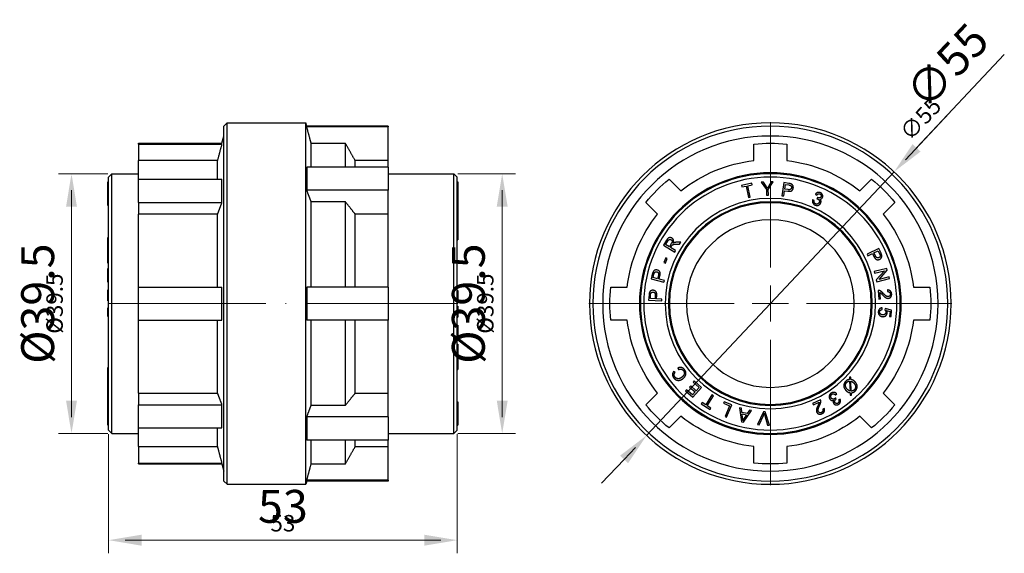
# Model space of a CAD drawing. Units: millimetres. Extents: x 290 to 1625, y 1550 to 1849.
# Drawn here: x 642 to 792, y 1750 to 1831 of the extents above; entities that cross this region are included whole.
import ezdxf

# ---------------------------------------------------------------- set-up
doc = ezdxf.new("R2010")
doc.units = ezdxf.units.MM
doc.linetypes.add('ACAD_ISO04W100', pattern=[30, 24, -3, 0, -3])
doc.layers.get('0').update_dxf_attribs({"color": 220})
for name, color, linetype, lineweight in [('Осевая', 1, 'ACAD_ISO04W100', 15), ('Основная толстая', 7, 'Continuous', 30), ('Размеры', 7, 'Continuous', 18), ('Размеры @ 1', 7, 'Continuous', 18), ('Размеры @ 2', 7, 'Continuous', 18)]:
    doc.layers.add(name, color=color, linetype=linetype, lineweight=lineweight)
doc.styles.add('VALтекст', font='isocpeur.ttf', dxfattribs={"height": 2.5})
doc.dimstyles.new('VALразмер1', dxfattribs={"dimtxt": 2.5, "dimasz": 2.5, "dimexe": 1, "dimexo": 0.6, "dimgap": 1, "dimtad": 1, "dimdec": 1, "dimdsep": 46, "dimtxsty": 'VALтекст', "dimcen": 2.5, "dimclrt": 256, "dimadec": 0, "dimazin": 0, "dimtfac": 1, "dimtdec": 1, "dimtmove": 0, "dimatfit": 3, "dimfxl": 1, "dimarcsym": 0})

# ---------------------------------------------------------------- blocks, each defined once
blk = doc.blocks.new('*U308')
at = {"layer": 'Осевая', "color": 0, "transparency": 16777216}
blk.add_line((-2.64, 0), (50.6, 0), dxfattribs=at)
blk = doc.blocks.new('A$C1AC26CEB')
at = {"layer": 'Основная толстая', "color": 0, "linetype": 'Continuous', "extrusion": (0, 1, -2.22045e-16)}
for p, q in [((-7.5, 25.52), (-7, 26.02)), ((-7.5, -28.48), (-7.5, 25.52)), ((-7, -28.98), (-7, 26.02)), ((-7, 26.02), (5, 26.02)), ((5, -28.98), (5, 26.02)), ((5.13, 25.52), (5, 26.02)), ((5.13, 25.52), (5.13, 25.4)), ((17.5, 25.52), (5.13, 25.52)), ((17.5, 25.52), (17.5, 25.4)), ((-7.79, 22.92), (-7.5, 24.02)), ((17.5, 25.4), (5.13, 25.4)), ((17.5, 20.27), (17.5, 25.4)), ((-20.46, 22.79), (-20.46, 22.92)), ((-20.46, 22.92), (-7.79, 22.92)), ((-20.46, 22.79), (-7.79, 22.79)), ((-20.46, 22.79), (-20.46, 20.27)), ((-7.79, 22.79), (-7.79, 22.92)), ((11, 22.89), (5.8, 22.89)), ((5.8, 19.3), (5.8, 22.89)), ((11, 19.3), (11, 22.89)), ((-8.46, 20.27), (-20.46, 20.27)), ((-20.46, 17.45), (-20.46, 20.27)), ((-8.46, 17.45), (-8.46, 20.27)), ((17.5, 20.27), (12.5, 20.27)), ((12.5, 19.3), (12.5, 20.27)), ((17.5, 19.3), (17.5, 20.27)), ((-25, 17.77), (-24.5, 18.27)), ((-24.5, -21.23), (-24.5, 18.27)), ((-24.5, 18.27), (-20.46, 18.27)), ((5.13, 19.3), (5.13, 15.76)), ((17.5, 19.3), (5.13, 19.3)), ((17.5, 19.3), (17.5, 15.76)), ((17.5, 18.27), (27.5, 18.27)), ((27.5, -21.23), (27.5, 18.27)), ((28, 17.77), (27.5, 18.27)), ((-25, 17.03), (-25.1, 17.03)), ((-25.1, 16.92), (-25.1, 17.03)), ((-25, 16.92), (-25.1, 16.92)), ((-25.1, 16.8), (-25.1, 16.92)), ((-25, -20.73), (-25, 17.77)), ((-20.46, 17.45), (-7.79, 17.45)), ((-20.46, 13.91), (-20.46, 17.45)), ((-7.79, 13.91), (-7.79, 17.45)), ((28, -20.73), (28, 17.77)), ((28, 17.04), (28.1, 17.04)), ((28.1, 17.04), (28.1, 15.35)), ((-25.1, 15.44), (-25.1, 15.61)), ((-25, 15.61), (-25.1, 15.61)), ((-25, 15.44), (-25.1, 15.44)), ((17.5, 15.76), (5.13, 15.76)), ((17.5, 12.13), (17.5, 15.76)), ((28, 15.35), (28.1, 15.35)), ((-25, 14.41), (-25.1, 14.41)), ((-20.46, 13.91), (-7.79, 13.91)), ((-20.46, 13.91), (-20.46, 12.13)), ((11, 13.98), (5.8, 13.98)), ((5.8, 1.02), (5.8, 13.98)), ((11, 1.02), (11, 13.98)), ((28, 14.48), (28.1, 14.48)), ((28, 13.94), (28.1, 13.94)), ((-25, 13.45), (-25.1, 13.45)), ((-8.46, 12.13), (-20.46, 12.13)), ((-20.46, 1.02), (-20.46, 12.13)), ((-8.46, 1.02), (-8.46, 12.13)), ((17.5, 12.13), (12.5, 12.13)), ((12.5, 1.02), (12.5, 12.13)), ((17.5, 1.02), (17.5, 12.13)), ((28, 13.06), (28.1, 13.06)), ((28, 12.87), (28.1, 12.87)), ((28, 12.45), (28.1, 12.45)), ((28, 12.44), (28.1, 12.44)), ((28, 12.09), (28.1, 12.09)), ((28.1, 13.06), (28.1, 12.87)), ((28.1, 12.45), (28.1, 12.44)), ((28.1, 12.44), (28.1, 12.09)), ((28, 10.06), (28.1, 10.06)), ((28, 9.7), (28.1, 9.7)), ((28.1, 10.06), (28.1, 9.7)), ((-25, 8.56), (-25.1, 8.56)), ((-25, 7.86), (-25.1, 7.86)), ((-25.1, 7.58), (-25.1, 7.86)), ((-25, 7.58), (-25.1, 7.58)), ((-25.1, 7.57), (-25.1, 7.58)), ((28, 8.23), (28.1, 8.23)), ((-25.1, 7.04), (-25.1, 7.31)), ((-25, 7.04), (-25.1, 7.04)), ((-25.1, 6.89), (-25.1, 7.04)), ((-25, 6.89), (-25.1, 6.89)), ((-25.1, 6.2), (-25.1, 6.89)), ((-25.1, 4.68), (-25.1, 5.2)), ((-25, 5.2), (-25.1, 5.2)), ((-25, 4.68), (-25.1, 4.68)), ((-25, 3.87), (-25.1, 3.87)), ((-25.1, 3.61), (-25.1, 3.87)), ((-25, 3.61), (-25.1, 3.61)), ((-25.1, 2.59), (-25.1, 3.61)), ((-25, 2.59), (-25.1, 2.59)), ((-25.1, 2.35), (-25.1, 2.59)), ((-25, 2.35), (-25.1, 2.35)), ((-25.1, 1.85), (-25.1, 2.35)), ((-25, 1.85), (-25.1, 1.85)), ((-25.1, 1.8), (-25.1, 1.85)), ((-25, 1.8), (-25.1, 1.8)), ((-25, 0.59), (-25.1, 0.59)), ((-20.46, 1.02), (-7.79, 1.02)), ((-20.46, -3.98), (-20.46, 1.02)), ((-7.79, -3.98), (-7.79, 1.02)), ((5.13, 1.02), (5.13, -3.98)), ((17.5, 1.02), (5.13, 1.02)), ((17.5, 1.02), (17.5, -3.98)), ((28, 0.51), (28.1, 0.51)), ((28.1, 0.51), (28.1, -0.48)), ((-25.1, -0.78), (-25.1, -0.68)), ((-25, -0.68), (-25.1, -0.68)), ((-25, -0.78), (-25.1, -0.78)), ((-25.1, -0.8), (-25.1, -0.78)), ((-25.1, -0.82), (-25.1, -0.8)), ((-25, -0.8), (-25.1, -0.8)), ((-25, -0.82), (-25.1, -0.82)), ((-25.1, -1.08), (-25.1, -0.82)), ((-25, -1.08), (-25.1, -1.08)), ((28, -0.48), (28.1, -0.48)), ((28, -0.76), (28.1, -0.76)), ((28, -0.83), (28.1, -0.83)), ((28.1, -0.48), (28.1, -0.76)), ((28.1, -0.76), (28.1, -0.83)), ((-25, -2.13), (-25.1, -2.13)), ((-25.1, -2.21), (-25.1, -2.13)), ((-25, -2.21), (-25.1, -2.21)), ((-25.1, -2.48), (-25.1, -2.21)), ((-25, -2.48), (-25.1, -2.48)), ((-25.1, -3.47), (-25.1, -2.48)), ((28, -1.88), (28.1, -1.88)), ((28, -2.15), (28.1, -2.15)), ((28, -2.17), (28.1, -2.17)), ((28, -2.19), (28.1, -2.19)), ((28, -2.29), (28.1, -2.29)), ((28.1, -1.88), (28.1, -2.15)), ((28.1, -2.15), (28.1, -2.17)), ((28.1, -2.17), (28.1, -2.19)), ((28.1, -2.19), (28.1, -2.29)), ((-25, -3.47), (-25.1, -3.47)), ((-20.46, -3.98), (-7.79, -3.98)), ((-20.46, -15.1), (-20.46, -3.98)), ((-8.46, -15.1), (-8.46, -3.98)), ((17.5, -3.98), (5.13, -3.98)), ((5.8, -16.95), (5.8, -3.98)), ((11, -16.95), (11, -3.98)), ((12.5, -15.1), (12.5, -3.98)), ((17.5, -15.1), (17.5, -3.98)), ((28, -3.55), (28.1, -3.55)), ((28, -4.76), (28.1, -4.76)), ((28, -4.81), (28.1, -4.81)), ((28, -5.31), (28.1, -5.31)), ((28, -5.56), (28.1, -5.56)), ((28.1, -4.76), (28.1, -4.81)), ((28.1, -4.81), (28.1, -5.31)), ((28.1, -5.31), (28.1, -5.56)), ((28.1, -5.56), (28.1, -6.57)), ((28, -6.57), (28.1, -6.57)), ((28, -6.84), (28.1, -6.84)), ((28.1, -6.57), (28.1, -6.84)), ((28, -7.64), (28.1, -7.64)), ((28, -8.16), (28.1, -8.16)), ((28.1, -7.64), (28.1, -8.16)), ((28, -9.85), (28.1, -9.85)), ((28, -10.01), (28.1, -10.01)), ((28.1, -9.17), (28.1, -9.85)), ((28.1, -9.85), (28.1, -10.01)), ((28.1, -10.01), (28.1, -10.27)), ((-25, -11.19), (-25.1, -11.19)), ((28, -10.55), (28.1, -10.55)), ((28, -10.83), (28.1, -10.83)), ((28, -11.53), (28.1, -11.53)), ((28.1, -10.53), (28.1, -10.55)), ((28.1, -10.55), (28.1, -10.83)), ((-25, -12.67), (-25.1, -12.67)), ((-25.1, -13.03), (-25.1, -12.67)), ((-25, -13.03), (-25.1, -13.03)), ((-25, -15.06), (-25.1, -15.06)), ((-25.1, -15.4), (-25.1, -15.06)), ((-25, -15.4), (-25.1, -15.4)), ((-25.1, -15.41), (-25.1, -15.4)), ((-25, -15.41), (-25.1, -15.41)), ((-25, -15.83), (-25.1, -15.83)), ((-25.1, -16.02), (-25.1, -15.83)), ((-25, -16.02), (-25.1, -16.02)), ((-20.46, -15.1), (-8.46, -15.1)), ((-20.46, -15.1), (-20.46, -16.88)), ((12.5, -15.1), (17.5, -15.1)), ((17.5, -18.72), (17.5, -15.1)), ((28, -16.42), (28.1, -16.42)), ((-25, -16.91), (-25.1, -16.91)), ((-25, -17.44), (-25.1, -17.44)), ((-20.46, -16.88), (-7.79, -16.88)), ((-20.46, -20.41), (-20.46, -16.88)), ((-7.79, -20.41), (-7.79, -16.88)), ((5.8, -16.95), (11, -16.95)), ((28, -17.38), (28.1, -17.38)), ((-25.1, -20), (-25.1, -18.32)), ((-25, -18.32), (-25.1, -18.32)), ((17.5, -18.72), (5.13, -18.72)), ((5.13, -18.72), (5.13, -22.26)), ((17.5, -18.72), (17.5, -22.26)), ((28, -18.41), (28.1, -18.41)), ((28, -18.57), (28.1, -18.57)), ((28.1, -18.41), (28.1, -18.57)), ((-25, -20), (-25.1, -20)), ((-25, -20.73), (-24.5, -21.23)), ((-20.46, -20.41), (-7.79, -20.41)), ((-20.46, -23.24), (-20.46, -20.41)), ((-8.46, -23.24), (-8.46, -20.41)), ((28, -20.73), (27.5, -21.23)), ((28, -19.88), (28.1, -19.88)), ((28, -20), (28.1, -20)), ((28.1, -19.77), (28.1, -19.88)), ((28.1, -19.88), (28.1, -20)), ((-24.5, -21.23), (-20.46, -21.23)), ((17.5, -22.26), (5.13, -22.26)), ((5.8, -25.85), (5.8, -22.26)), ((11, -25.85), (11, -22.26)), ((12.5, -23.24), (12.5, -22.26)), ((17.5, -21.23), (27.5, -21.23)), ((17.5, -23.24), (17.5, -22.26)), ((-20.46, -23.24), (-8.46, -23.24)), ((-20.46, -23.24), (-20.46, -25.75)), ((12.5, -23.24), (17.5, -23.24)), ((17.5, -28.37), (17.5, -23.24)), ((-20.46, -25.75), (-7.79, -25.75)), ((-20.46, -25.88), (-20.46, -25.75)), ((-20.46, -25.88), (-7.79, -25.88)), ((-7.79, -25.88), (-7.79, -25.75)), ((-7.79, -25.88), (-7.5, -26.98)), ((5.8, -25.85), (11, -25.85)), ((17.5, -28.37), (5.13, -28.37)), ((5.13, -28.37), (5.13, -28.48)), ((17.5, -28.37), (17.5, -28.48)), ((-7.5, -28.48), (-7, -28.98)), ((-7, -28.98), (5, -28.98)), ((5.13, -28.48), (5, -28.98)), ((17.5, -28.48), (5.13, -28.48))]:
    blk.add_line(p, q, dxfattribs=at)
at = {"layer": 'Основная толстая', "color": 0, "linetype": 'Continuous'}
for points, weights in [([(5.8, 22.89), (5.49, 24.08), (5.13, 25.4)], [1, 1.00119161011, 1]), ([(-7.79, 22.79), (-8.15, 21.46), (-8.46, 20.27)], [1, 1.00147829107, 1]), ([(12.5, 20.27), (11.79, 21.51), (11, 22.89)], [1, 1.00159222987, 1]), ([(5.8, 13.98), (5.49, 14.83), (5.13, 15.76)], [1, 1.00119161011, 1]), ([(-7.79, 13.91), (-8.15, 12.98), (-8.46, 12.13)], [1, 1.00147829104, 1]), ([(12.5, 12.13), (11.79, 13.01), (11, 13.98)], [1, 1.00159222995, 1]), ([(-8.46, -15.1), (-8.15, -15.94), (-7.79, -16.88)], [1, 1.00147829129, 1]), ([(11, -16.95), (11.79, -15.97), (12.5, -15.1)], [1, 1.00159222997, 1]), ([(5.13, -18.72), (5.49, -17.79), (5.8, -16.95)], [1, 1.00119161006, 1]), ([(-8.46, -23.24), (-8.15, -24.43), (-7.79, -25.75)], [1, 1.00147829119, 1]), ([(11, -25.85), (11.79, -24.47), (12.5, -23.24)], [1, 1.00159222987, 1]), ([(5.13, -28.37), (5.49, -27.05), (5.8, -25.85)], [1, 1.00119161009, 1])]:
    blk.add_rational_spline(points, weights, degree=2, dxfattribs=at)
for points in [[(-25.1, 16.74), (-25.1, 16.77), (-25.1, 16.8)], [(-25.1, 16.11), (-25.1, 16.26), (-25.1, 16.53), (-25.1, 16.69), (-25.1, 16.74)], [(-25.1, 15.38), (-25.1, 15.44), (-25.1, 15.44)], [(-25.1, 14.67), (-25.1, 14.79), (-25.1, 15.07), (-25.1, 15.32), (-25.1, 15.38)], [(28.1, 15.35), (28.1, 15.35), (28.1, 15.28)], [(28.1, 15.28), (28.1, 15.15), (28.1, 14.74), (28.1, 14.48)], [(-25.1, 14.41), (-25.1, 14.41), (-25.1, 14.55), (-25.1, 14.67)], [(-25.1, 13.81), (-25.1, 13.99), (-25.1, 14.3), (-25.1, 14.41)], [(28.1, 14.48), (28.1, 14.31), (28.1, 14.05)], [(28.1, 14.05), (28.1, 13.99), (28.1, 13.94)], [(28.1, 13.83), (28.1, 13.69), (28.1, 13.29), (28.1, 13.06)], [(28.1, 12.09), (28.1, 12.07), (28.1, 11.95), (28.1, 11.82)], [(28.1, 11.82), (28.1, 11.63), (28.1, 11.14), (28.1, 10.63), (28.1, 10.41)], [(28.1, 10.41), (28.1, 10.26), (28.1, 10.12), (28.1, 10.06)], [(-25.1, 8.48), (-25.1, 8.56), (-25.1, 8.56)], [(-25.1, 7.43), (-25.1, 7.47), (-25.1, 7.53), (-25.1, 7.56), (-25.1, 7.57)], [(-25.1, 7.31), (-25.1, 7.39), (-25.1, 7.43)], [(-25.1, 5.92), (-25.1, 6.02), (-25.1, 6.2)], [(-25.1, 5.26), (-25.1, 5.32), (-25.1, 5.54), (-25.1, 5.77), (-25.1, 5.92)], [(-25.1, 5.2), (-25.1, 5.2), (-25.1, 5.26)], [(-25.1, -0.01), (-25.1, 0.27), (-25.1, 0.59), (-25.1, 0.59)], [(-25.1, -0.68), (-25.1, -0.66), (-25.1, -0.3), (-25.1, -0.01)], [(-25.1, -0.68), (-25.1, -0.68), (-25.1, -0.68)], [(28.1, -2.29), (28.1, -2.31), (28.1, -2.67), (28.1, -2.95)], [(28.1, -2.29), (28.1, -2.29), (28.1, -2.29)], [(28.1, -2.95), (28.1, -3.24), (28.1, -3.55), (28.1, -3.55)], [(28.1, -8.16), (28.1, -8.16), (28.1, -8.22)], [(28.1, -8.22), (28.1, -8.29), (28.1, -8.5), (28.1, -8.74), (28.1, -8.88)], [(28.1, -8.88), (28.1, -8.99), (28.1, -9.17)], [(28.1, -10.27), (28.1, -10.36), (28.1, -10.39)], [(28.1, -10.39), (28.1, -10.44), (28.1, -10.5), (28.1, -10.53), (28.1, -10.53)], [(28.1, -11.44), (28.1, -11.53), (28.1, -11.53)], [(-25.1, -13.37), (-25.1, -13.23), (-25.1, -13.08), (-25.1, -13.03)], [(-25.1, -14.78), (-25.1, -14.59), (-25.1, -14.11), (-25.1, -13.59), (-25.1, -13.37)], [(-25.1, -15.06), (-25.1, -15.03), (-25.1, -14.91), (-25.1, -14.78)], [(-25.1, -16.79), (-25.1, -16.66), (-25.1, -16.25), (-25.1, -16.02)], [(-25.1, -17.01), (-25.1, -16.96), (-25.1, -16.91)], [(-25.1, -17.44), (-25.1, -17.27), (-25.1, -17.01)], [(-25.1, -18.24), (-25.1, -18.12), (-25.1, -17.71), (-25.1, -17.44)], [(28.1, -16.78), (28.1, -16.95), (28.1, -17.27), (28.1, -17.38)], [(28.1, -17.38), (28.1, -17.38), (28.1, -17.52), (28.1, -17.63)], [(28.1, -17.63), (28.1, -17.76), (28.1, -18.04), (28.1, -18.28), (28.1, -18.35)], [(-25.1, -18.32), (-25.1, -18.32), (-25.1, -18.24)], [(28.1, -18.35), (28.1, -18.41), (28.1, -18.41)], [(28.1, -19.08), (28.1, -19.23), (28.1, -19.49), (28.1, -19.66), (28.1, -19.7)], [(28.1, -19.7), (28.1, -19.74), (28.1, -19.77)]]:
    blk.add_open_spline(points, degree=2, dxfattribs=at)
for points, knots in [([(-25.1, 15.61), (-25.1, 15.61), (-25.1, 15.86), (-25.1, 16.11)], [-1.702978, -1.702978, -1.702978, -1, 0, 0, 0]), ([(-25.1, 13.45), (-25.1, 13.45), (-25.1, 13.57), (-25.1, 13.81)], [-1.418866, -1.418866, -1.418866, -1, 0, 0, 0]), ([(28.1, 13.94), (28.1, 13.94), (28.1, 13.92), (28.1, 13.83)], [-1.245085, -1.245085, -1.245085, -1, 0, 0, 0]), ([(28.1, 12.87), (28.1, 12.73), (28.1, 12.5), (28.1, 12.45)], [-1.94221, -1.94221, -1.94221, -1, -0.586614, -0.586614, -0.586614]), ([(28.1, 9.7), (28.1, 9.62), (28.1, 9.3), (28.1, 8.82), (28.1, 8.56)], [-2.37035, -2.37035, -2.37035, -2, -1, 0, 0, 0]), ([(-25.1, 7.86), (-25.1, 8.04), (-25.1, 8.37), (-25.1, 8.48)], [-1.705105, -1.705105, -1.705105, -1, 0, 0, 0]), ([(28.1, 8.56), (28.1, 8.31), (28.1, 8.23), (28.1, 8.23)], [-2, -2, -2, -1, -0.672528, -0.672528, -0.672528]), ([(-25.1, -11.53), (-25.1, -11.28), (-25.1, -11.19), (-25.1, -11.19)], [-2, -2, -2, -1, -0.672528, -0.672528, -0.672528]), ([(-25.1, -12.67), (-25.1, -12.59), (-25.1, -12.26), (-25.1, -11.78), (-25.1, -11.53)], [-2.37035, -2.37035, -2.37035, -2, -1, 0, 0, 0]), ([(28.1, -10.83), (28.1, -11), (28.1, -11.33), (28.1, -11.44)], [-1.705105, -1.705105, -1.705105, -1, 0, 0, 0]), ([(-25.1, -15.83), (-25.1, -15.69), (-25.1, -15.47), (-25.1, -15.41)], [-1.94221, -1.94221, -1.94221, -1, -0.586614, -0.586614, -0.586614]), ([(28.1, -16.42), (28.1, -16.42), (28.1, -16.54), (28.1, -16.78)], [-1.418866, -1.418866, -1.418866, -1, 0, 0, 0]), ([(-25.1, -16.91), (-25.1, -16.91), (-25.1, -16.88), (-25.1, -16.79)], [-1.245085, -1.245085, -1.245085, -1, 0, 0, 0]), ([(28.1, -18.57), (28.1, -18.57), (28.1, -18.83), (28.1, -19.08)], [-1.702978, -1.702978, -1.702978, -1, 0, 0, 0])]:
    blk.add_open_spline(points, degree=2, knots=knots, dxfattribs=at)
at = {"layer": 'Осевая'}
blk.add_blockref('*U308', (-22.48, -1.48), dxfattribs=at)
blk = doc.blocks.new('*U310')
at = {"layer": 'Осевая', "color": 0, "transparency": 16777216}
for p, q in [((0, 5.5), (0, 27.62)), ((-27.62, 0), (-5.5, 0)), ((5.5, 0), (27.62, 0)), ((0, -27.62), (0, -5.5))]:
    blk.add_line(p, q, dxfattribs=at)
at = {"layer": 'Осевая', "color": 0, "linetype": 'Continuous', "transparency": 16777216}
for p, q in [((0, -2.75), (0, 2.75)), ((-2.75, 0), (2.75, 0))]:
    blk.add_line(p, q, dxfattribs=at)
blk = doc.blocks.new('A$C16DA2F97')
at = {"layer": 'Основная толстая', "color": 0, "linetype": 'Continuous', "extrusion": (-2.22045e-16, 1, -2.22045e-16)}
for p, q in [((-2.5, 20.27), (-2.5, 22.79)), ((2.5, 22.79), (2.5, 20.27)), ((-15.39, 17.45), (-13.62, 15.67)), ((-2.81, 16.82), (-4.37, 16.51)), ((-4.37, 16.51), (-4.32, 16.28)), ((-3.42, 16.46), (-2.77, 16.59)), ((-2.77, 16.59), (-2.81, 16.82)), ((-1.06, 17), (-1.38, 16.99)), ((-1.38, 16.99), (-0.58, 15.86)), ((-0.65, 16.4), (-1.06, 17)), ((-0.32, 15.86), (0.45, 17.03)), ((0.14, 17.03), (-0.23, 16.43)), ((0.45, 17.03), (0.14, 17.03)), ((2.07, 16.92), (1.77, 14.94)), ((2.81, 16.8), (2.07, 16.92)), ((2.19, 15.94), (2.29, 16.64)), ((2.29, 16.64), (2.8, 16.57)), ((13.62, 15.67), (15.39, 17.45)), ((-4.32, 16.28), (-3.68, 16.41)), ((-3.68, 16.41), (-3.33, 14.68)), ((-3.07, 14.73), (-3.42, 16.46)), ((-0.58, 15.86), (-0.56, 15.01)), ((-0.56, 15.01), (-0.3, 15.02)), ((-0.3, 15.02), (-0.32, 15.86)), ((2.03, 14.9), (2.15, 15.7)), ((2.15, 15.7), (2.66, 15.62)), ((2.7, 15.86), (2.19, 15.94)), ((6.86, 15.16), (7.06, 15.02)), ((-17.15, 12.13), (-18.93, 13.91)), ((-3.33, 14.68), (-3.07, 14.73)), ((1.77, 14.94), (2.03, 14.9)), ((6.68, 14.22), (6.44, 14.3)), ((7.17, 14.66), (7.06, 14.48)), ((18.93, 13.91), (17.15, 12.13)), ((-15.8, 8.15), (-16.25, 7.39)), ((-15.93, 7.5), (-15.6, 8.04)), ((-15.36, 7.16), (-15.93, 7.5)), ((-15.07, 7.65), (-15.36, 7.16)), ((-14.3, 7.57), (-13.8, 7.58)), ((-13.63, 7.86), (-14.28, 7.85)), ((-13.8, 7.58), (-13.63, 7.86)), ((-16.25, 7.39), (-14.54, 6.36)), ((-15.16, 7.04), (-15.01, 7.31)), ((-14.4, 6.58), (-15.16, 7.04)), ((-14.54, 6.36), (-14.4, 6.58)), ((16.51, 6.89), (14.7, 6.06)), ((14.7, 6.06), (14.81, 5.81)), ((14.81, 5.81), (15.54, 6.15)), ((15.54, 6.15), (15.76, 5.69)), ((15.76, 6.25), (16.41, 6.55)), ((15.97, 5.78), (15.76, 6.25)), ((16.41, 6.55), (16.62, 6.09)), ((16.83, 6.2), (16.51, 6.89)), ((-15.9, 5.47), (-16.19, 4.77)), ((-16.19, 4.77), (-15.96, 4.68)), ((-15.96, 4.68), (-15.67, 5.38)), ((-15.67, 5.38), (-15.9, 5.47)), ((-17.95, 3.01), (-18.13, 2.28)), ((17.73, 3.87), (15.79, 3.38)), ((15.79, 3.38), (15.85, 3.13)), ((15.85, 3.13), (17.37, 3.52)), ((17.37, 3.52), (16.11, 2.11)), ((16.53, 2.2), (17.79, 3.61)), ((17.79, 3.61), (17.73, 3.87)), ((-18.13, 2.28), (-16.19, 1.8)), ((-17.83, 2.48), (-17.71, 2.98)), ((-17.14, 2.31), (-17.83, 2.48)), ((-17.02, 2.81), (-17.14, 2.31)), ((-16.91, 2.25), (-16.79, 2.75)), ((-16.12, 2.05), (-16.91, 2.25)), ((-16.19, 1.8), (-16.12, 2.05)), ((16.11, 2.11), (16.18, 1.85)), ((16.18, 1.85), (18.12, 2.35)), ((18.05, 2.59), (16.53, 2.2)), ((18.12, 2.35), (18.05, 2.59)), ((-24.27, 1.02), (-21.76, 1.02)), ((16.39, 0.52), (16.5, -0.8)), ((16.73, -0.78), (16.66, 0.2)), ((17.82, 0.59), (17.82, 0.34)), ((21.76, 1.02), (24.27, 1.02)), ((-18.45, -0.19), (-18.51, -0.94)), ((-18.51, -0.94), (-16.51, -1.08)), ((-18.25, -0.7), (-18.22, -0.18)), ((-17.54, -0.74), (-18.25, -0.7)), ((-17.5, -0.23), (-17.54, -0.74)), ((-17.3, -0.76), (-17.27, -0.25)), ((-16.49, -0.82), (-17.3, -0.76)), ((-16.51, -1.08), (-16.49, -0.82)), ((16.5, -0.8), (16.73, -0.78)), ((17.03, -2.39), (17.02, -2.13)), ((17.44, -2.21), (17.39, -2.44)), ((18.45, -2.48), (17.44, -2.21)), ((17.68, -2.51), (18.2, -2.66)), ((18.2, -2.66), (18.14, -3.45)), ((18.38, -3.47), (18.45, -2.48)), ((-21.76, -3.98), (-24.27, -3.98)), ((18.14, -3.45), (18.38, -3.47)), ((24.27, -3.98), (21.76, -3.98)), ((-14.5, -11.98), (-14.71, -11.81)), ((-14.08, -11.28), (-13.98, -11.53)), ((-11.59, -13.25), (-11.75, -13.43)), ((-11.75, -13.43), (-10.83, -14.25)), ((-10.48, -14.25), (-11.59, -13.25)), ((12.22, -12.67), (12.04, -12.68)), ((12.04, -12.68), (12.05, -13.02)), ((12.06, -13.27), (12.13, -14.79)), ((12.23, -13.03), (12.22, -12.67)), ((12.3, -14.81), (12.24, -13.29)), ((-12.73, -14.6), (-12.89, -14.77)), ((-12.89, -14.77), (-11.81, -15.74)), ((-11.85, -15.38), (-12.73, -14.6)), ((-12.11, -14.01), (-12.27, -14.19)), ((-12.27, -14.19), (-11.45, -14.93)), ((-11.29, -14.75), (-12.11, -14.01)), ((-11.45, -14.93), (-11.85, -15.38)), ((-11.81, -15.74), (-10.48, -14.25)), ((-10.83, -14.25), (-11.29, -14.75)), ((-18.93, -16.88), (-17.15, -15.1)), ((-8.88, -15.39), (-9.81, -16.89)), ((-9.59, -17.03), (-8.65, -15.53)), ((-8.65, -15.53), (-8.88, -15.39)), ((-7.03, -16.43), (-7.12, -16.64)), ((-5.87, -16.91), (-7.03, -16.43)), ((7.63, -16.13), (6.43, -16.69)), ((9.91, -15.38), (10.09, -15.22)), ((10.02, -16.03), (9.93, -15.83)), ((10.61, -16.02), (10.38, -16.12)), ((12.14, -15.05), (12.15, -15.41)), ((12.15, -15.41), (12.33, -15.4)), ((12.33, -15.4), (12.32, -15.06)), ((17.15, -15.1), (18.93, -16.88)), ((-10.37, -16.54), (-10.5, -16.74)), ((-10.5, -16.74), (-9.15, -17.58)), ((-9.81, -16.89), (-10.37, -16.54)), ((-9.03, -17.38), (-9.59, -17.03)), ((-9.15, -17.58), (-9.03, -17.38)), ((-7.12, -16.64), (-6.21, -17.03)), ((-6.21, -17.03), (-6.89, -18.65)), ((-6.65, -18.76), (-5.87, -16.91)), ((-4.7, -17.33), (-4.37, -19.46)), ((-4.41, -17.39), (-4.7, -17.33)), ((-4.32, -18.04), (-4.41, -17.39)), ((-4.09, -19.53), (-2.88, -17.76)), ((-3.15, -17.69), (-3.51, -18.23)), ((-2.88, -17.76), (-3.15, -17.69)), ((-1.06, -17.95), (-1.95, -19.9)), ((-0.78, -17.96), (-1.06, -17.95)), ((-0.12, -20), (-0.78, -17.96)), ((6.43, -16.69), (6.54, -16.9)), ((6.54, -16.9), (7.42, -16.49)), ((8.2, -17.44), (7.96, -17.53)), ((-13.62, -18.63), (-15.39, -20.41)), ((-6.89, -18.65), (-6.65, -18.76)), ((-4.37, -19.46), (-4.09, -19.53)), ((-3.51, -18.23), (-4.32, -18.04)), ((-4.22, -18.85), (-4.29, -18.26)), ((-4.29, -18.26), (-3.63, -18.42)), ((-3.63, -18.42), (-3.98, -18.94)), ((-1.68, -19.92), (-1.06, -18.5)), ((-0.85, -18.51), (-0.41, -19.99)), ((15.39, -20.41), (13.62, -18.63)), ((-1.95, -19.9), (-1.68, -19.92)), ((-0.41, -19.99), (-0.12, -20)), ((-2.5, -25.75), (-2.5, -23.24)), ((2.5, -23.24), (2.5, -25.75))]:
    blk.add_line(p, q, dxfattribs=at)
at = {"layer": 'Основная толстая', "color": 0, "linetype": 'Continuous', "extrusion": (4.93038e-32, -2.22045e-16, -1)}
for radius in [27.5, 27, 25.5, 19.9, 19.75, 19.25, 16, 15.5, 15.35, 12.75]:
    blk.add_circle((0, -1.48), radius, dxfattribs=at)
for radius, start, end in [(24.4, 84.1192, 95.8808), (21.9, 51.5549, 83.4451), (21.9, 96.5549, 128.4451), (24.4, 39.1192, 50.8808), (24.4, 129.1192, 140.8808), (21.9, 6.5549, 38.4451), (21.9, 141.5549, 173.4451), (24.4, 354.1192, 5.8808), (24.4, 174.1192, 185.8808), (21.9, 321.5549, 353.4451), (21.9, 186.5549, 218.4451), (24.4, 309.1192, 320.8808), (24.4, 219.1192, 230.8808), (21.9, 276.5549, 308.4451), (21.9, 231.5549, 263.4451), (24.4, 264.1192, 275.8808)]:
    blk.add_arc((0, -1.48), radius, start, end, dxfattribs=at)
at = {"layer": 'Основная толстая', "color": 0, "linetype": 'Continuous'}
for points in [[(2.8, 16.57), (2.98, 16.54), (3.04, 16.51)], [(3.11, 16.74), (3.01, 16.77), (2.81, 16.8)], [(3.04, 16.51), (3.14, 16.47), (3.24, 16.27), (3.22, 16.15)], [(3.49, 16.11), (3.51, 16.26), (3.43, 16.53), (3.25, 16.69), (3.11, 16.74)], [(-0.44, 16.07), (-0.54, 16.24), (-0.65, 16.4)], [(-0.23, 16.43), (-0.35, 16.23), (-0.44, 16.07)], [(2.66, 15.62), (3.08, 15.56), (3.45, 15.86), (3.49, 16.11)], [(3.22, 16.15), (3.19, 15.98), (2.95, 15.82), (2.7, 15.86)], [(7.62, 15.38), (7.41, 15.48), (7, 15.37), (6.86, 15.16)], [(7.06, 15.02), (7.16, 15.17), (7.41, 15.26), (7.54, 15.2)], [(7.54, 15.2), (7.68, 15.14), (7.77, 14.9), (7.71, 14.78)], [(7.94, 14.67), (8, 14.79), (7.96, 15.07), (7.77, 15.32), (7.62, 15.38)], [(6.44, 14.3), (6.36, 14.06), (6.55, 13.63), (6.79, 13.52)], [(6.87, 13.7), (6.74, 13.77), (6.63, 14.02), (6.68, 14.22)], [(6.79, 13.52), (7.05, 13.4), (7.55, 13.57), (7.66, 13.81)], [(7.42, 13.91), (7.35, 13.75), (7.03, 13.63), (6.87, 13.7)], [(7.06, 14.48), (7.16, 14.46), (7.22, 14.43)], [(7.2, 14.64), (7.19, 14.65), (7.17, 14.66)], [(7.71, 14.78), (7.64, 14.62), (7.35, 14.58), (7.2, 14.64)], [(7.22, 14.43), (7.38, 14.36), (7.49, 14.07), (7.42, 13.91)], [(7.52, 14.41), (7.67, 14.41), (7.89, 14.55), (7.94, 14.67)], [(7.66, 13.81), (7.74, 13.99), (7.67, 14.3), (7.52, 14.41)], [(-14.96, 8.48), (-15.1, 8.56), (-15.42, 8.56), (-15.66, 8.38), (-15.8, 8.15)], [(-15.6, 8.04), (-15.49, 8.23), (-15.22, 8.32), (-15.1, 8.24)], [(-15.1, 8.24), (-15.02, 8.19), (-14.93, 8.02), (-14.97, 7.8), (-15.07, 7.65)], [(-14.78, 7.71), (-14.67, 7.98), (-14.78, 8.37), (-14.96, 8.48)], [(-14.92, 7.43), (-14.88, 7.47), (-14.75, 7.53), (-14.51, 7.56), (-14.3, 7.57)], [(-14.62, 7.8), (-14.69, 7.78), (-14.78, 7.71)], [(-14.28, 7.85), (-14.47, 7.84), (-14.62, 7.8)], [(-15.01, 7.31), (-14.95, 7.39), (-14.92, 7.43)], [(16.62, 6.09), (16.7, 5.92), (16.71, 5.85)], [(16.94, 5.92), (16.91, 6.02), (16.83, 6.2)], [(15.76, 5.69), (15.94, 5.3), (16.39, 5.15), (16.62, 5.26)], [(16.5, 5.51), (16.34, 5.43), (16.08, 5.55), (15.97, 5.78)], [(16.71, 5.85), (16.73, 5.75), (16.62, 5.56), (16.5, 5.51)], [(16.62, 5.26), (16.76, 5.32), (16.93, 5.54), (16.98, 5.77), (16.94, 5.92)], [(-17.85, 3.3), (-17.9, 3.2), (-17.95, 3.01)], [(-17.2, 3.62), (-17.34, 3.66), (-17.61, 3.6), (-17.79, 3.44), (-17.85, 3.3)], [(-17.71, 2.98), (-17.67, 3.15), (-17.63, 3.21)], [(-17.63, 3.21), (-17.58, 3.3), (-17.38, 3.38), (-17.26, 3.35)], [(-17.26, 3.35), (-17.09, 3.31), (-16.95, 3.06), (-17.02, 2.81)], [(-16.79, 2.75), (-16.69, 3.16), (-16.95, 3.56), (-17.2, 3.62)], [(-18.41, 0.11), (-18.44, 0.01), (-18.45, -0.19)], [(-17.82, 0.54), (-17.97, 0.55), (-18.23, 0.45), (-18.38, 0.26), (-18.41, 0.11)], [(-18.22, -0.18), (-18.21, -0.01), (-18.18, 0.06)], [(-18.18, 0.06), (-18.15, 0.16), (-17.96, 0.28), (-17.84, 0.27)], [(-17.84, 0.27), (-17.66, 0.26), (-17.49, 0.03), (-17.5, -0.23)], [(-17.27, -0.25), (-17.24, 0.18), (-17.57, 0.52), (-17.82, 0.54)], [(16.56, 0.51), (16.48, 0.53), (16.39, 0.52)], [(17.17, 0.07), (16.98, 0.27), (16.7, 0.47), (16.56, 0.51)], [(16.66, 0.2), (16.73, 0.16), (16.87, 0.05), (17.07, -0.15)], [(17.93, -0.42), (17.79, -0.44), (17.46, -0.23), (17.17, 0.07)], [(18.45, -0.01), (18.43, 0.27), (18.1, 0.59), (17.82, 0.59)], [(17.82, 0.34), (18, 0.35), (18.23, 0.16), (18.25, -0.02)], [(17.07, -0.15), (17.31, -0.4), (17.59, -0.61), (17.83, -0.69), (17.95, -0.68)], [(18.25, -0.02), (18.26, -0.19), (18.08, -0.41), (17.93, -0.42)], [(17.95, -0.68), (18.18, -0.66), (18.47, -0.3), (18.45, -0.01)], [(17.02, -2.13), (16.77, -2.14), (16.44, -2.46), (16.42, -2.73)], [(16.42, -2.73), (16.39, -3.06), (16.62, -3.27)], [(16.62, -2.74), (16.63, -2.6), (16.84, -2.4), (17.03, -2.39)], [(17.08, -3.2), (16.85, -3.19), (16.61, -2.92), (16.62, -2.74)], [(17.56, -2.81), (17.55, -3.01), (17.28, -3.22), (17.08, -3.2)], [(17.08, -3.47), (17.36, -3.49), (17.75, -3.16), (17.77, -2.9)], [(17.39, -2.44), (17.48, -2.5), (17.57, -2.7), (17.56, -2.81)], [(17.77, -2.9), (17.79, -2.7), (17.68, -2.51)], [(16.62, -3.27), (16.81, -3.45), (17.08, -3.47)], [(-14.71, -11.81), (-14.88, -12.04), (-14.87, -12.55), (-14.69, -12.79)], [(-14.5, -12.66), (-14.63, -12.5), (-14.63, -12.17), (-14.5, -11.98)], [(-13.05, -11.53), (-13.24, -11.28), (-13.78, -11.15), (-14.08, -11.28)], [(-13.98, -11.53), (-13.74, -11.42), (-13.35, -11.51), (-13.21, -11.68)], [(-13.21, -11.68), (-13.1, -11.83), (-13.06, -12.19), (-13.27, -12.54), (-13.47, -12.7)], [(-13.3, -12.91), (-13.07, -12.74), (-12.81, -12.26), (-12.85, -11.78), (-13.05, -11.53)], [(-14.69, -12.79), (-14.52, -13), (-14.06, -13.2), (-13.55, -13.1), (-13.3, -12.91)], [(-13.47, -12.7), (-13.63, -12.82), (-14, -12.95), (-14.36, -12.84), (-14.5, -12.66)], [(11.47, -13.3), (11.28, -13.48), (11.13, -13.97), (11.29, -14.48), (11.5, -14.7)], [(11.69, -14.51), (11.43, -14.24), (11.42, -13.67), (11.63, -13.46)], [(11.75, -13.1), (11.6, -13.17), (11.47, -13.3)], [(11.63, -13.46), (11.73, -13.36), (11.84, -13.32)], [(12.05, -13.02), (11.86, -13.05), (11.75, -13.1)], [(11.84, -13.32), (11.93, -13.28), (12.06, -13.27)], [(12.87, -13.37), (12.73, -13.23), (12.47, -13.08), (12.23, -13.03)], [(12.24, -13.29), (12.38, -13.33), (12.46, -13.38)], [(12.46, -13.38), (12.57, -13.45), (12.68, -13.56)], [(12.91, -14.78), (13.1, -14.59), (13.25, -14.11), (13.09, -13.59), (12.87, -13.37)], [(11.5, -14.7), (11.65, -14.86), (11.81, -14.94)], [(12.13, -14.79), (11.89, -14.71), (11.69, -14.51)], [(11.81, -14.94), (11.93, -15.01), (12.14, -15.05)], [(12.75, -14.62), (12.66, -14.71), (12.47, -14.79), (12.3, -14.81)], [(12.32, -15.06), (12.51, -15.03), (12.78, -14.91), (12.91, -14.78)], [(12.68, -13.56), (12.96, -13.85), (12.96, -14.41), (12.75, -14.62)], [(7.48, -17.01), (7.6, -16.77), (7.69, -16.44), (7.68, -16.29)], [(7.68, -16.29), (7.67, -16.21), (7.63, -16.13)], [(9.25, -15.11), (9.01, -15.27), (8.9, -15.78), (9.04, -16)], [(9.04, -16), (9.15, -16.16), (9.46, -16.26), (9.63, -16.2)], [(9.26, -15.85), (9.16, -15.7), (9.22, -15.37), (9.36, -15.27)], [(10.09, -15.22), (9.93, -15.02), (9.47, -14.96), (9.25, -15.11)], [(9.8, -15.95), (9.66, -16.05), (9.35, -15.99), (9.26, -15.85)], [(9.36, -15.27), (9.48, -15.19), (9.75, -15.23), (9.91, -15.38)], [(9.63, -16.2), (9.55, -16.33), (9.55, -16.58), (9.63, -16.69)], [(9.84, -16.55), (9.74, -16.41), (9.86, -16.13), (9.99, -16.05)], [(9.93, -15.83), (9.85, -15.91), (9.8, -15.95)], [(9.99, -16.05), (10, -16.04), (10.02, -16.03)], [(10.38, -16.12), (10.46, -16.29), (10.4, -16.55), (10.29, -16.63)], [(10.4, -16.79), (10.6, -16.66), (10.71, -16.25), (10.61, -16.02)], [(7.24, -17), (7.09, -17.31), (6.99, -17.64), (7, -17.89), (7.05, -18)], [(7.42, -16.49), (7.41, -16.56), (7.36, -16.74), (7.24, -17)], [(7.29, -17.9), (7.23, -17.77), (7.3, -17.4), (7.48, -17.01)], [(7.77, -18.05), (7.62, -18.13), (7.35, -18.03), (7.29, -17.9)], [(7.96, -17.53), (8.04, -17.7), (7.93, -17.98), (7.77, -18.05)], [(7.85, -18.24), (8.11, -18.12), (8.29, -17.71), (8.2, -17.44)], [(9.63, -16.69), (9.7, -16.8), (9.96, -16.92), (10.27, -16.88), (10.4, -16.79)], [(10.29, -16.63), (10.17, -16.71), (9.91, -16.66), (9.84, -16.55)], [(-4.17, -19.29), (-4.18, -19.12), (-4.22, -18.85)], [(-3.98, -18.94), (-4.09, -19.11), (-4.17, -19.29)], [(-1.06, -18.5), (-0.99, -18.34), (-0.93, -18.18)], [(-0.93, -18.18), (-0.9, -18.33), (-0.85, -18.51)], [(7.05, -18), (7.15, -18.22), (7.59, -18.36), (7.85, -18.24)]]:
    blk.add_open_spline(points, degree=2, dxfattribs=at)
at = {"layer": 'Осевая', "extrusion": (5.02002e-32, -2.22045e-16, -1)}
blk.add_blockref('*U310', (0, -1.48), dxfattribs=at)
blk = doc.blocks.new('*D337')
at = {"layer": 'Defpoints', "color": 0, "transparency": 16777216}
for p in [(656.12, 1807.96, 54.99), (649.97, 1768.46), (656.12, 1768.46, 54.99)]:
    blk.add_point(p, dxfattribs=at)
at = {"layer": 'Размеры', "color": 0, "lineweight": -2, "transparency": 16777216}
for p, q in [((655.52, 1807.96), (648.97, 1807.96)), ((649.97, 1805.46), (649.97, 1770.96)), ((655.52, 1768.46), (648.97, 1768.46))]:
    blk.add_line(p, q, dxfattribs=at)
at = {"layer": 'Размеры', "color": 0, "transparency": 16777216}
for points in [[(649.55, 1805.46), (650.39, 1805.46), (649.97, 1807.96)], [(649.55, 1770.96), (650.39, 1770.96), (649.97, 1768.46)]]:
    blk.add_solid(points, dxfattribs=at)
at = {"layer": 'Размеры', "transparency": 16777216, "insert": (647.72, 1788.21), "char_height": 2.5, "attachment_point": 5, "rotation": 90, "style": 'VALтекст'}
blk.add_mtext('%%C39.5', dxfattribs=at)
blk = doc.blocks.new('*D361')
at = {"layer": 'Defpoints', "color": 0, "transparency": 16777216}
for p in [(656.12, 1807.96, 54.99), (649.97, 1768.46), (656.12, 1768.46, 54.99)]:
    blk.add_point(p, dxfattribs=at)
at = {"layer": 'Размеры', "color": 0, "lineweight": -2, "transparency": 16777216}
for p, q in [((654.92, 1807.96), (647.97, 1807.96)), ((649.97, 1802.96), (649.97, 1773.46)), ((654.92, 1768.46), (647.97, 1768.46))]:
    blk.add_line(p, q, dxfattribs=at)
at = {"layer": 'Размеры', "color": 0, "transparency": 16777216}
for points in [[(649.14, 1802.96), (650.8, 1802.96), (649.97, 1807.96)], [(649.14, 1773.46), (650.8, 1773.46), (649.97, 1768.46)]]:
    blk.add_solid(points, dxfattribs=at)
at = {"layer": 'Размеры', "transparency": 16777216, "insert": (645.47, 1788.21), "char_height": 5, "attachment_point": 5, "rotation": 90, "style": 'VALтекст'}
blk.add_mtext('%%C39.5', dxfattribs=at)
blk = doc.blocks.new('*D338')
at = {"layer": 'Defpoints', "color": 0, "transparency": 16777216}
for p in [(708.12, 1807.96, 54.99), (708.12, 1768.46, 54.99), (715.47, 1768.46)]:
    blk.add_point(p, dxfattribs=at)
at = {"layer": 'Размеры', "color": 0, "lineweight": -2, "transparency": 16777216}
for p, q in [((708.72, 1807.96), (716.47, 1807.96)), ((715.47, 1805.46), (715.47, 1770.96)), ((708.72, 1768.46), (716.47, 1768.46))]:
    blk.add_line(p, q, dxfattribs=at)
at = {"layer": 'Размеры', "color": 0, "transparency": 16777216}
for points in [[(715.05, 1805.46), (715.89, 1805.46), (715.47, 1807.96)], [(715.05, 1770.96), (715.89, 1770.96), (715.47, 1768.46)]]:
    blk.add_solid(points, dxfattribs=at)
at = {"layer": 'Размеры', "transparency": 16777216, "insert": (713.22, 1788.21), "char_height": 2.5, "attachment_point": 5, "rotation": 90, "style": 'VALтекст'}
blk.add_mtext('%%C39.5', dxfattribs=at)
blk = doc.blocks.new('*D362')
at = {"layer": 'Defpoints', "color": 0, "transparency": 16777216}
for p in [(708.12, 1807.96, 54.99), (708.12, 1768.46, 54.99), (715.47, 1768.46)]:
    blk.add_point(p, dxfattribs=at)
at = {"layer": 'Размеры', "color": 0, "lineweight": -2, "transparency": 16777216}
for p, q in [((709.32, 1807.96), (717.47, 1807.96)), ((715.47, 1802.96), (715.47, 1773.46)), ((709.32, 1768.46), (717.47, 1768.46))]:
    blk.add_line(p, q, dxfattribs=at)
at = {"layer": 'Размеры', "color": 0, "transparency": 16777216}
for points in [[(714.64, 1802.96), (716.3, 1802.96), (715.47, 1807.96)], [(714.64, 1773.46), (716.3, 1773.46), (715.47, 1768.46)]]:
    blk.add_solid(points, dxfattribs=at)
at = {"layer": 'Размеры', "transparency": 16777216, "insert": (710.97, 1788.21), "char_height": 5, "attachment_point": 5, "rotation": 90, "style": 'VALтекст'}
blk.add_mtext('%%C39.5', dxfattribs=at)
blk = doc.blocks.new('*D339')
at = {"layer": 'Defpoints', "color": 0, "transparency": 16777216}
for p in [(655.62, 1768.96, 54.99), (708.62, 1768.96, 54.99), (655.62, 1752.22)]:
    blk.add_point(p, dxfattribs=at)
at = {"layer": 'Размеры', "color": 0, "lineweight": -2, "transparency": 16777216}
for p, q in [((655.62, 1768.36), (655.62, 1751.22)), ((708.62, 1768.36), (708.62, 1751.22)), ((706.12, 1752.22), (658.12, 1752.22))]:
    blk.add_line(p, q, dxfattribs=at)
at = {"layer": 'Размеры', "color": 0, "transparency": 16777216}
for points in [[(658.12, 1752.63), (658.12, 1751.8), (655.62, 1752.22)], [(706.12, 1752.63), (706.12, 1751.8), (708.62, 1752.22)]]:
    blk.add_solid(points, dxfattribs=at)
at = {"layer": 'Размеры', "transparency": 16777216, "insert": (682.12, 1754.47), "char_height": 2.5, "attachment_point": 5, "style": 'VALтекст'}
blk.add_mtext('53', dxfattribs=at)
blk = doc.blocks.new('*D363')
at = {"layer": 'Defpoints', "color": 0, "transparency": 16777216}
for p in [(655.62, 1768.96, 54.99), (708.62, 1768.96, 54.99), (655.62, 1752.22)]:
    blk.add_point(p, dxfattribs=at)
at = {"layer": 'Размеры', "color": 0, "lineweight": -2, "transparency": 16777216}
for p, q in [((655.62, 1767.76), (655.62, 1750.22)), ((708.62, 1767.76), (708.62, 1750.22)), ((703.62, 1752.22), (660.62, 1752.22))]:
    blk.add_line(p, q, dxfattribs=at)
at = {"layer": 'Размеры', "color": 0, "transparency": 16777216}
for points in [[(660.62, 1753.05), (660.62, 1751.38), (655.62, 1752.22)], [(703.62, 1753.05), (703.62, 1751.38), (708.62, 1752.22)]]:
    blk.add_solid(points, dxfattribs=at)
at = {"layer": 'Размеры', "transparency": 16777216, "insert": (682.12, 1756.72), "char_height": 5, "attachment_point": 5, "style": 'VALтекст'}
blk.add_mtext('53', dxfattribs=at)
blk = doc.blocks.new('*D351')
at = {"layer": 'Defpoints', "color": 0, "transparency": 16777216}
for p in [(775.07, 1808.27, 54.99), (737.43, 1768.16, 54.99)]:
    blk.add_point(p, dxfattribs=at)
at = {"layer": 'Размеры', "color": 0, "lineweight": -2, "transparency": 16777216}
for p, q in [((783.45, 1817.2), (776.78, 1810.09)), ((737.43, 1768.16), (775.07, 1808.27)), ((735.72, 1766.34), (734.01, 1764.51))]:
    blk.add_line(p, q, dxfattribs=at)
at = {"layer": 'Размеры', "color": 0, "transparency": 16777216}
for points in [[(776.47, 1810.38), (777.08, 1809.81), (775.07, 1808.27)], [(735.42, 1766.62), (736.03, 1766.05), (737.43, 1768.16)]]:
    blk.add_solid(points, dxfattribs=at)
at = {"layer": 'Размеры', "transparency": 16777216, "insert": (779.33, 1816.1), "char_height": 2.5, "attachment_point": 5, "rotation": 46.8241, "style": 'VALтекст'}
blk.add_mtext('∅55', dxfattribs=at)
blk = doc.blocks.new('*D375')
at = {"layer": 'Defpoints', "color": 0, "transparency": 16777216}
for p in [(775.07, 1808.27, 54.99), (737.43, 1768.16, 54.99)]:
    blk.add_point(p, dxfattribs=at)
at = {"layer": 'Размеры', "color": 0, "lineweight": -2, "transparency": 16777216}
for p, q in [((791.83, 1826.14), (778.49, 1811.92)), ((737.43, 1768.16), (775.07, 1808.27)), ((734.01, 1764.51), (730.59, 1760.87))]:
    blk.add_line(p, q, dxfattribs=at)
at = {"layer": 'Размеры', "color": 0, "transparency": 16777216}
for points in [[(777.88, 1812.49), (779.1, 1811.35), (775.07, 1808.27)], [(733.4, 1765.08), (734.62, 1763.94), (737.43, 1768.16)]]:
    blk.add_solid(points, dxfattribs=at)
at = {"layer": 'Размеры', "transparency": 16777216, "insert": (783.59, 1823.93), "char_height": 5, "attachment_point": 5, "rotation": 46.8241, "style": 'VALтекст'}
blk.add_mtext('∅55', dxfattribs=at)
blk = doc.blocks.new('*U385')
at = {"layer": 'Размеры @ 1'}
dim = blk.add_linear_dim(base=(649.97, 1768.46), p1=(656.12, 1807.96, 54.99), p2=(656.12, 1768.46, 54.99), angle=90, text='%%C<>', dimstyle='VALразмер1', override={"dimscale": 1, "dimtix": 0, "dimtofl": 1, "dimtmove": 0, "dimatfit": 3}, dxfattribs=at)
dim.commit()
dim.dimension.update_dxf_attribs({"geometry": '*D337', "text_midpoint": (647.72, 1788.21)})
at = {"layer": 'Размеры @ 2'}
dim = blk.add_linear_dim(base=(649.97, 1768.46), p1=(656.12, 1807.96, 54.99), p2=(656.12, 1768.46, 54.99), angle=90, text='%%C<>', dimstyle='VALразмер1', override={"dimscale": 2, "dimtix": 0, "dimtofl": 1, "dimtmove": 0, "dimatfit": 3}, dxfattribs=at)
dim.commit()
dim.dimension.update_dxf_attribs({"geometry": '*D361', "text_midpoint": (645.47, 1788.21)})
blk = doc.blocks.new('*U386')
at = {"layer": 'Размеры @ 1'}
dim = blk.add_linear_dim(base=(715.47, 1768.46), p1=(708.12, 1807.96, 54.99), p2=(708.12, 1768.46, 54.99), angle=90, text='%%C<>', dimstyle='VALразмер1', override={"dimscale": 1, "dimtix": 0, "dimtofl": 1, "dimtmove": 0, "dimatfit": 3}, dxfattribs=at)
dim.commit()
dim.dimension.update_dxf_attribs({"geometry": '*D338', "text_midpoint": (713.22, 1788.21)})
at = {"layer": 'Размеры @ 2'}
dim = blk.add_linear_dim(base=(715.47, 1768.46), p1=(708.12, 1807.96, 54.99), p2=(708.12, 1768.46, 54.99), angle=90, text='%%C<>', dimstyle='VALразмер1', override={"dimscale": 2, "dimtix": 0, "dimtofl": 1, "dimtmove": 0, "dimatfit": 3}, dxfattribs=at)
dim.commit()
dim.dimension.update_dxf_attribs({"geometry": '*D362', "text_midpoint": (710.97, 1788.21)})
blk = doc.blocks.new('*U387')
at = {"layer": 'Размеры @ 1'}
dim = blk.add_linear_dim(base=(655.62, 1752.22), p1=(708.62, 1768.96, 54.99), p2=(655.62, 1768.96, 54.99), dimstyle='VALразмер1', override={"dimscale": 1, "dimtix": 0, "dimtofl": 1, "dimtmove": 0, "dimatfit": 3}, dxfattribs=at)
dim.commit()
dim.dimension.update_dxf_attribs({"geometry": '*D339', "text_midpoint": (682.12, 1754.47)})
at = {"layer": 'Размеры @ 2'}
dim = blk.add_linear_dim(base=(655.62, 1752.22), p1=(708.62, 1768.96, 54.99), p2=(655.62, 1768.96, 54.99), dimstyle='VALразмер1', override={"dimscale": 2, "dimtix": 0, "dimtofl": 1, "dimtmove": 0, "dimatfit": 3}, dxfattribs=at)
dim.commit()
dim.dimension.update_dxf_attribs({"geometry": '*D363', "text_midpoint": (682.12, 1756.72)})
blk = doc.blocks.new('*U399')
at = {"layer": 'Размеры @ 1'}
dim = blk.add_diameter_dim_2p(p1=(737.43, 1768.16, 54.99), p2=(775.07, 1808.27, 54.99), dimstyle='VALразмер1', override={"dimscale": 1, "dimtix": 0, "dimtofl": 1, "dimtmove": 0, "dimatfit": 3}, dxfattribs=at)
dim.commit()
dim.dimension.update_dxf_attribs({"geometry": '*D351', "text_midpoint": (779.33, 1816.1)})
at = {"layer": 'Размеры @ 2'}
dim = blk.add_diameter_dim_2p(p1=(737.43, 1768.16, 54.99), p2=(775.07, 1808.27, 54.99), dimstyle='VALразмер1', override={"dimscale": 2, "dimtix": 0, "dimtofl": 1, "dimtmove": 0, "dimatfit": 3}, dxfattribs=at)
dim.commit()
dim.dimension.update_dxf_attribs({"geometry": '*D375', "text_midpoint": (783.59, 1823.93)})

msp = doc.modelspace()

# ---------------------------------------------------------------- block references
at = {"color": 0}
for name, p in [('A$C1AC26CEB', (680.62, 1789.7, 54.99)), ('A$C16DA2F97', (756.25, 1789.7, 54.99))]:
    msp.add_blockref(name, p, dxfattribs=at)
at = {"layer": 'Размеры'}
for name in ['*U399', '*U385', '*U386', '*U387']:
    msp.add_blockref(name, (0, 0), dxfattribs=at)

doc.saveas('drawing.dxf')
